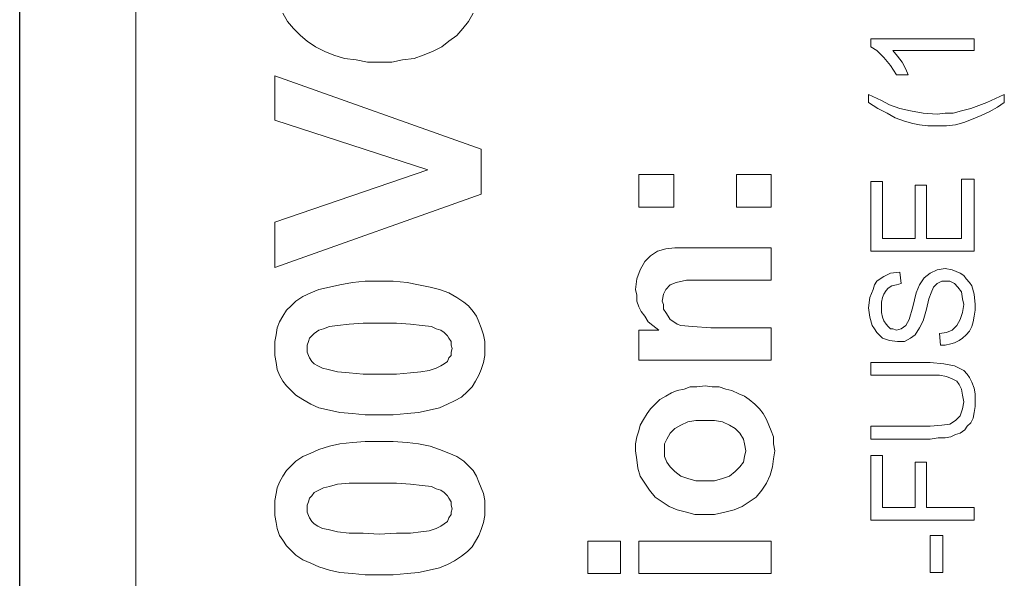
# Model space of a CAD drawing. Extents: x 0 to 33, y 0 to 22.6.
# Drawn here: x 16 to 16.4, y 11.1 to 11.3 of the extents above; entities that cross this region are included whole.
import ezdxf

# ---------------------------------------------------------------- set-up
doc = ezdxf.new("R2010")
doc.units = 0
doc.header["$MEASUREMENT"] = 0
doc.layers.get('0').update_dxf_attribs({"linetype": 'CONTINUOUS'})
doc.layers.add('LINE', color=2, linetype='CONTINUOUS')

msp = doc.modelspace()

# ---------------------------------------------------------------- linework, layer by layer
at = {"lineweight": 0}
for p, q in [((16.02139, 14.71476), (16.02139, 10.75949)), ((16.08582, 11.34231), (16.08385, 11.34575)), ((16.08582, 11.34231), (16.08385, 11.34575)), ((16.16451, 11.34575), (16.16254, 11.34231)), ((16.16451, 11.34575), (16.16254, 11.34231)), ((16.08828, 11.33936), (16.08582, 11.34231)), ((16.08828, 11.33936), (16.08582, 11.34231)), ((16.16254, 11.34231), (16.16008, 11.33936)), ((16.16254, 11.34231), (16.16008, 11.33936)), ((16.09123, 11.33641), (16.08828, 11.33936)), ((16.09123, 11.33641), (16.08828, 11.33936)), ((16.16008, 11.33936), (16.15762, 11.33641)), ((16.16008, 11.33936), (16.15762, 11.33641)), ((16.09418, 11.33395), (16.09123, 11.33641)), ((16.09418, 11.33395), (16.09123, 11.33641)), ((16.09762, 11.33149), (16.09418, 11.33395)), ((16.09762, 11.33149), (16.09418, 11.33395)), ((16.15418, 11.33395), (16.15123, 11.33149)), ((16.15418, 11.33395), (16.15123, 11.33149)), ((16.15762, 11.33641), (16.15418, 11.33395)), ((16.15762, 11.33641), (16.15418, 11.33395)), ((16.33321, 11.33149), (16.33321, 11.33493)), ((16.33321, 11.33493), (16.37698, 11.33493)), ((16.37698, 11.33493), (16.37698, 11.33001)), ((16.37698, 11.33493), (16.37698, 11.33493)), ((16.10156, 11.32952), (16.09762, 11.33149)), ((16.10156, 11.32952), (16.09762, 11.33149)), ((16.10549, 11.32804), (16.10156, 11.32952)), ((16.10549, 11.32804), (16.10156, 11.32952)), ((16.1473, 11.32952), (16.14336, 11.32804)), ((16.1473, 11.32952), (16.14336, 11.32804)), ((16.15123, 11.33149), (16.1473, 11.32952)), ((16.15123, 11.33149), (16.1473, 11.32952)), ((16.33567, 11.33001), (16.33321, 11.33149)), ((16.33862, 11.32706), (16.33567, 11.33001)), ((16.37698, 11.33001), (16.34255, 11.33001)), ((16.34255, 11.33001), (16.34452, 11.32755)), ((16.10992, 11.32657), (16.10549, 11.32804)), ((16.10992, 11.32657), (16.10549, 11.32804)), ((16.11484, 11.32608), (16.10992, 11.32657)), ((16.11484, 11.32608), (16.10992, 11.32657)), ((16.11975, 11.32509), (16.11484, 11.32608)), ((16.11975, 11.32509), (16.11484, 11.32608)), ((16.12516, 11.32509), (16.11975, 11.32509)), ((16.12516, 11.32509), (16.11975, 11.32509)), ((16.13008, 11.32509), (16.12516, 11.32509)), ((16.13008, 11.32509), (16.12516, 11.32509)), ((16.13451, 11.32608), (16.13008, 11.32509)), ((16.13451, 11.32608), (16.13008, 11.32509)), ((16.13943, 11.32657), (16.13451, 11.32608)), ((16.13943, 11.32657), (16.13451, 11.32608)), ((16.14336, 11.32804), (16.13943, 11.32657)), ((16.14336, 11.32804), (16.13943, 11.32657)), ((16.34157, 11.32362), (16.33862, 11.32706)), ((16.34452, 11.32755), (16.34649, 11.32509)), ((16.34649, 11.32509), (16.34796, 11.32214)), ((16.34403, 11.31968), (16.34157, 11.32362)), ((16.34796, 11.32214), (16.34895, 11.31968)), ((16.08041, 11.3005), (16.08041, 11.31919)), ((16.08041, 11.31919), (16.16795, 11.28821)), ((16.08041, 11.3005), (16.08041, 11.31919)), ((16.08041, 11.31919), (16.16795, 11.28821)), ((16.34895, 11.31968), (16.34403, 11.31968)), ((16.33222, 11.30788), (16.33222, 11.31132)), ((16.33222, 11.31132), (16.33763, 11.30886)), ((16.33616, 11.30542), (16.33222, 11.30788)), ((16.33763, 11.30886), (16.34108, 11.3069)), ((16.3755, 11.30542), (16.38239, 11.30788)), ((16.38239, 11.30788), (16.38977, 11.31132)), ((16.38977, 11.30788), (16.38682, 11.30591)), ((16.38977, 11.31132), (16.38977, 11.30788)), ((16.38977, 11.30788), (16.38977, 11.30788)), ((16.34009, 11.30345), (16.33616, 11.30542)), ((16.34108, 11.3069), (16.3455, 11.30542)), ((16.3455, 11.30542), (16.34993, 11.30444)), ((16.34993, 11.30444), (16.35534, 11.30345)), ((16.36813, 11.30345), (16.37157, 11.30444)), ((16.37157, 11.30444), (16.3755, 11.30542)), ((16.38337, 11.30395), (16.37993, 11.30247)), ((16.38682, 11.30591), (16.38337, 11.30395)), ((16.14533, 11.27935), (16.08041, 11.3005)), ((16.14533, 11.27935), (16.08041, 11.3005)), ((16.34354, 11.30149), (16.34009, 11.30345)), ((16.34747, 11.30001), (16.34354, 11.30149)), ((16.35091, 11.29903), (16.34747, 11.30001)), ((16.35534, 11.30345), (16.36124, 11.30296)), ((16.36124, 11.30296), (16.36468, 11.30345)), ((16.36468, 11.30345), (16.36813, 11.30345)), ((16.37649, 11.30099), (16.37255, 11.29952)), ((16.37993, 11.30247), (16.37649, 11.30099)), ((16.35386, 11.29854), (16.35091, 11.29903)), ((16.35731, 11.29804), (16.35386, 11.29854)), ((16.36075, 11.29804), (16.35731, 11.29804)), ((16.36518, 11.29804), (16.36075, 11.29804)), ((16.36911, 11.29854), (16.36518, 11.29804)), ((16.37255, 11.29952), (16.36911, 11.29854)), ((16.16795, 11.28821), (16.16795, 11.26903)), ((16.16795, 11.28821), (16.16795, 11.26903)), ((16.08041, 11.25722), (16.14533, 11.27935)), ((16.08041, 11.25722), (16.14533, 11.27935)), ((16.23484, 11.26362), (16.23484, 11.27739)), ((16.23484, 11.27739), (16.2496, 11.27739)), ((16.2496, 11.27739), (16.2496, 11.26362)), ((16.27615, 11.26362), (16.27615, 11.27739)), ((16.27615, 11.27739), (16.29091, 11.27739)), ((16.29091, 11.27739), (16.29091, 11.26362)), ((16.37157, 11.25034), (16.37157, 11.27542)), ((16.37157, 11.27542), (16.37698, 11.27542)), ((16.37698, 11.27542), (16.37698, 11.24493)), ((16.33321, 11.24493), (16.33321, 11.27444)), ((16.33321, 11.27444), (16.33812, 11.27444)), ((16.33812, 11.27444), (16.33812, 11.25034)), ((16.3519, 11.25034), (16.3519, 11.27296)), ((16.3519, 11.27296), (16.35681, 11.27296)), ((16.35681, 11.27296), (16.35681, 11.25034)), ((16.16795, 11.26903), (16.08041, 11.23804)), ((16.16795, 11.26903), (16.08041, 11.23804)), ((16.16795, 11.26903), (16.16795, 11.26903)), ((16.16795, 11.26903), (16.16795, 11.26903)), ((16.2496, 11.26362), (16.23484, 11.26362)), ((16.2496, 11.26362), (16.2496, 11.26362)), ((16.29091, 11.26362), (16.27615, 11.26362)), ((16.29091, 11.26362), (16.29091, 11.26362)), ((16.08041, 11.23804), (16.08041, 11.25722)), ((16.08041, 11.23804), (16.08041, 11.25722)), ((16.33812, 11.25034), (16.3519, 11.25034)), ((16.35681, 11.25034), (16.37157, 11.25034)), ((16.24271, 11.24493), (16.24615, 11.24591)), ((16.24615, 11.24591), (16.25009, 11.2464)), ((16.25009, 11.2464), (16.25599, 11.2464)), ((16.25599, 11.2464), (16.29091, 11.2464)), ((16.29091, 11.2464), (16.29091, 11.23263)), ((16.29091, 11.2464), (16.29091, 11.2464)), ((16.2373, 11.2405), (16.23976, 11.24296)), ((16.23976, 11.24296), (16.24271, 11.24493)), ((16.37698, 11.24493), (16.33321, 11.24493)), ((16.37698, 11.24493), (16.37698, 11.24493)), ((16.23386, 11.23312), (16.23533, 11.23706)), ((16.23533, 11.23706), (16.2373, 11.2405)), ((16.35829, 11.23558), (16.36124, 11.23706)), ((16.36124, 11.23706), (16.36468, 11.23755)), ((16.36468, 11.23755), (16.36763, 11.23706)), ((16.36763, 11.23706), (16.37108, 11.23558)), ((16.23337, 11.2287), (16.23386, 11.23312)), ((16.33567, 11.23214), (16.33714, 11.23312)), ((16.33714, 11.23312), (16.33862, 11.23411)), ((16.33862, 11.23411), (16.34157, 11.23558)), ((16.34157, 11.23558), (16.3455, 11.23607)), ((16.3455, 11.23607), (16.34599, 11.23116)), ((16.35386, 11.23066), (16.35583, 11.23361)), ((16.35583, 11.23361), (16.35829, 11.23558)), ((16.37108, 11.23558), (16.37255, 11.2346)), ((16.37255, 11.2346), (16.37354, 11.23312)), ((16.37354, 11.23312), (16.37501, 11.23165)), ((16.09565, 11.22722), (16.0991, 11.2287)), ((16.09565, 11.22722), (16.0991, 11.2287)), ((16.0991, 11.2287), (16.10352, 11.22968)), ((16.0991, 11.2287), (16.10352, 11.22968)), ((16.10352, 11.22968), (16.10795, 11.23066)), ((16.10352, 11.22968), (16.10795, 11.23066)), ((16.10795, 11.23066), (16.11336, 11.23165)), ((16.10795, 11.23066), (16.11336, 11.23165)), ((16.11336, 11.23165), (16.11877, 11.23214)), ((16.11336, 11.23165), (16.11877, 11.23214)), ((16.11877, 11.23214), (16.12467, 11.23214)), ((16.11877, 11.23214), (16.12467, 11.23214)), ((16.12467, 11.23214), (16.13057, 11.23214)), ((16.12467, 11.23214), (16.13057, 11.23214)), ((16.13057, 11.23214), (16.13648, 11.23165)), ((16.13057, 11.23214), (16.13648, 11.23165)), ((16.13648, 11.23165), (16.14139, 11.23066)), ((16.13648, 11.23165), (16.14139, 11.23066)), ((16.14139, 11.23066), (16.14631, 11.22968)), ((16.14139, 11.23066), (16.14631, 11.22968)), ((16.14631, 11.22968), (16.15025, 11.2287)), ((16.14631, 11.22968), (16.15025, 11.2287)), ((16.15025, 11.2287), (16.15418, 11.22722)), ((16.15025, 11.2287), (16.15418, 11.22722)), ((16.23386, 11.22624), (16.23337, 11.2287)), ((16.24615, 11.2287), (16.24517, 11.22673)), ((16.24812, 11.23066), (16.24615, 11.2287)), ((16.25058, 11.23165), (16.24812, 11.23066)), ((16.25501, 11.23263), (16.25058, 11.23165)), ((16.26238, 11.23263), (16.25501, 11.23263)), ((16.29091, 11.23263), (16.26238, 11.23263)), ((16.33271, 11.22525), (16.33419, 11.2287)), ((16.33419, 11.2287), (16.33468, 11.23066)), ((16.33468, 11.23066), (16.33567, 11.23214)), ((16.34058, 11.22919), (16.3396, 11.2282)), ((16.34206, 11.23017), (16.34058, 11.22919)), ((16.34403, 11.23066), (16.34206, 11.23017)), ((16.34599, 11.23116), (16.34403, 11.23066)), ((16.35239, 11.22722), (16.35386, 11.23066)), ((16.35977, 11.22968), (16.35878, 11.22722)), ((16.36124, 11.23116), (16.35977, 11.22968)), ((16.36321, 11.23214), (16.36124, 11.23116)), ((16.36518, 11.23214), (16.36321, 11.23214)), ((16.36665, 11.23214), (16.36518, 11.23214)), ((16.36862, 11.23116), (16.36665, 11.23214)), ((16.37009, 11.22968), (16.36862, 11.23116)), ((16.37157, 11.22771), (16.37009, 11.22968)), ((16.37501, 11.23165), (16.376, 11.23017)), ((16.376, 11.23017), (16.37698, 11.22673)), ((16.08926, 11.22378), (16.09221, 11.22575)), ((16.08926, 11.22378), (16.09221, 11.22575)), ((16.09221, 11.22575), (16.09565, 11.22722)), ((16.09221, 11.22575), (16.09565, 11.22722)), ((16.15418, 11.22722), (16.15762, 11.22525)), ((16.15418, 11.22722), (16.15762, 11.22525)), ((16.15762, 11.22525), (16.16058, 11.22329)), ((16.15762, 11.22525), (16.16058, 11.22329)), ((16.23386, 11.22378), (16.23386, 11.22624)), ((16.24517, 11.22673), (16.24468, 11.22378)), ((16.33222, 11.22083), (16.33271, 11.22525)), ((16.33812, 11.22525), (16.33763, 11.22329)), ((16.33862, 11.22673), (16.33812, 11.22525)), ((16.3396, 11.2282), (16.33862, 11.22673)), ((16.35091, 11.22132), (16.35239, 11.22722)), ((16.3578, 11.22476), (16.35681, 11.22033)), ((16.35878, 11.22722), (16.3578, 11.22476)), ((16.37206, 11.22476), (16.37157, 11.22771)), ((16.37255, 11.2223), (16.37206, 11.22476)), ((16.37698, 11.22673), (16.37747, 11.2223)), ((16.08533, 11.21984), (16.08729, 11.22181)), ((16.08533, 11.21984), (16.08729, 11.22181)), ((16.08729, 11.22181), (16.08926, 11.22378)), ((16.08729, 11.22181), (16.08926, 11.22378)), ((16.16058, 11.22329), (16.16254, 11.22181)), ((16.16058, 11.22329), (16.16254, 11.22181)), ((16.16254, 11.22181), (16.16451, 11.21935)), ((16.16254, 11.22181), (16.16451, 11.21935)), ((16.23484, 11.22132), (16.23386, 11.22378)), ((16.23583, 11.21935), (16.23484, 11.22132)), ((16.24468, 11.22378), (16.24517, 11.2223)), ((16.24517, 11.2223), (16.24517, 11.22033)), ((16.24517, 11.22033), (16.24615, 11.21886)), ((16.33271, 11.21689), (16.33222, 11.22083)), ((16.33763, 11.22329), (16.33763, 11.22083)), ((16.33763, 11.22083), (16.33763, 11.21886)), ((16.34944, 11.21591), (16.35091, 11.22132)), ((16.35681, 11.22033), (16.35534, 11.21542)), ((16.37206, 11.21886), (16.37255, 11.2223)), ((16.37747, 11.2223), (16.37747, 11.21984)), ((16.08238, 11.21492), (16.08385, 11.21738)), ((16.08238, 11.21492), (16.08385, 11.21738)), ((16.08385, 11.21738), (16.08533, 11.21984)), ((16.08385, 11.21738), (16.08533, 11.21984)), ((16.16451, 11.21935), (16.16599, 11.21738)), ((16.16451, 11.21935), (16.16599, 11.21738)), ((16.16599, 11.21738), (16.16697, 11.21492)), ((16.16599, 11.21738), (16.16697, 11.21492)), ((16.2373, 11.21738), (16.23583, 11.21935)), ((16.23878, 11.21492), (16.2373, 11.21738)), ((16.24615, 11.21886), (16.24714, 11.21738)), ((16.24714, 11.21738), (16.24812, 11.21591)), ((16.3337, 11.21345), (16.33271, 11.21689)), ((16.33763, 11.21886), (16.33812, 11.21689)), ((16.33812, 11.21689), (16.33862, 11.21542)), ((16.37108, 11.21591), (16.37206, 11.21886)), ((16.37698, 11.21738), (16.37649, 11.21492)), ((16.37747, 11.21984), (16.37698, 11.21738)), ((16.0809, 11.20951), (16.08139, 11.21247)), ((16.0809, 11.20951), (16.08139, 11.21247)), ((16.08139, 11.21247), (16.08238, 11.21492)), ((16.08139, 11.21247), (16.08238, 11.21492)), ((16.10106, 11.21197), (16.0991, 11.21148)), ((16.10106, 11.21197), (16.0991, 11.21148)), ((16.10352, 11.21296), (16.10106, 11.21197)), ((16.10352, 11.21296), (16.10106, 11.21197)), ((16.10697, 11.21345), (16.10352, 11.21296)), ((16.10697, 11.21345), (16.10352, 11.21296)), ((16.11188, 11.21394), (16.10697, 11.21345)), ((16.11188, 11.21394), (16.10697, 11.21345)), ((16.11779, 11.21443), (16.11188, 11.21394)), ((16.11779, 11.21443), (16.11188, 11.21394)), ((16.12467, 11.21443), (16.11779, 11.21443)), ((16.12467, 11.21443), (16.11779, 11.21443)), ((16.13205, 11.21443), (16.12467, 11.21443)), ((16.13205, 11.21443), (16.12467, 11.21443)), ((16.13795, 11.21394), (16.13205, 11.21443)), ((16.13795, 11.21394), (16.13205, 11.21443)), ((16.14287, 11.21345), (16.13795, 11.21394)), ((16.14287, 11.21345), (16.13795, 11.21394)), ((16.1468, 11.21296), (16.14287, 11.21345)), ((16.1468, 11.21296), (16.14287, 11.21345)), ((16.14877, 11.21197), (16.1468, 11.21296)), ((16.14877, 11.21197), (16.1468, 11.21296)), ((16.15074, 11.21148), (16.14877, 11.21197)), ((16.15074, 11.21148), (16.14877, 11.21197)), ((16.16697, 11.21492), (16.16795, 11.21247)), ((16.16697, 11.21492), (16.16795, 11.21247)), ((16.16795, 11.21247), (16.16894, 11.20951)), ((16.16795, 11.21247), (16.16894, 11.20951)), ((16.24074, 11.21345), (16.23878, 11.21492)), ((16.2432, 11.21148), (16.24074, 11.21345)), ((16.24812, 11.21591), (16.2496, 11.21492)), ((16.2496, 11.21492), (16.25107, 11.21394)), ((16.25107, 11.21394), (16.25255, 11.21345)), ((16.25255, 11.21345), (16.25747, 11.21296)), ((16.25747, 11.21296), (16.26533, 11.21247)), ((16.26533, 11.21247), (16.29091, 11.21247)), ((16.29091, 11.21247), (16.29091, 11.19869)), ((16.33468, 11.21197), (16.3337, 11.21345)), ((16.33567, 11.2105), (16.33468, 11.21197)), ((16.33862, 11.21542), (16.3396, 11.21394)), ((16.3396, 11.21394), (16.34058, 11.21296)), ((16.34058, 11.21296), (16.34157, 11.21197)), ((16.34157, 11.21197), (16.34255, 11.21197)), ((16.34255, 11.21197), (16.34403, 11.21148)), ((16.34403, 11.21148), (16.34599, 11.21197)), ((16.34599, 11.21197), (16.34796, 11.21345)), ((16.34796, 11.21345), (16.34944, 11.21591)), ((16.35386, 11.21247), (16.3519, 11.20951)), ((16.35534, 11.21542), (16.35386, 11.21247)), ((16.36763, 11.21148), (16.3696, 11.21345)), ((16.3696, 11.21345), (16.37108, 11.21591)), ((16.376, 11.21296), (16.37501, 11.21099)), ((16.37649, 11.21492), (16.376, 11.21296)), ((16.08041, 11.20656), (16.0809, 11.20951)), ((16.08041, 11.20656), (16.0809, 11.20951)), ((16.09516, 11.20804), (16.09467, 11.20656)), ((16.09516, 11.20804), (16.09467, 11.20656)), ((16.09615, 11.20902), (16.09516, 11.20804)), ((16.09615, 11.20902), (16.09516, 11.20804)), ((16.09713, 11.21001), (16.09615, 11.20902)), ((16.09713, 11.21001), (16.09615, 11.20902)), ((16.0991, 11.21148), (16.09713, 11.21001)), ((16.0991, 11.21148), (16.09713, 11.21001)), ((16.15221, 11.2105), (16.15074, 11.21148)), ((16.15221, 11.2105), (16.15074, 11.21148)), ((16.15369, 11.20902), (16.15221, 11.2105)), ((16.15369, 11.20902), (16.15221, 11.2105)), ((16.15418, 11.20804), (16.15369, 11.20902)), ((16.15418, 11.20804), (16.15369, 11.20902)), ((16.15517, 11.20656), (16.15418, 11.20804)), ((16.15517, 11.20656), (16.15418, 11.20804)), ((16.16894, 11.20951), (16.16943, 11.20656)), ((16.16894, 11.20951), (16.16943, 11.20656)), ((16.23484, 11.19869), (16.23484, 11.21148)), ((16.23484, 11.21148), (16.2432, 11.21148)), ((16.33714, 11.20902), (16.33567, 11.2105)), ((16.33812, 11.20804), (16.33714, 11.20902)), ((16.34108, 11.20706), (16.33812, 11.20804)), ((16.34993, 11.20804), (16.34747, 11.20656)), ((16.3519, 11.20951), (16.34993, 11.20804)), ((16.36222, 11.21001), (16.36518, 11.2105)), ((16.36272, 11.20509), (16.36222, 11.21001)), ((16.36518, 11.2105), (16.36763, 11.21148)), ((16.37206, 11.20804), (16.37059, 11.20706)), ((16.37354, 11.20951), (16.37206, 11.20804)), ((16.37501, 11.21099), (16.37354, 11.20951)), ((16.08041, 11.20361), (16.08041, 11.20656)), ((16.08041, 11.20361), (16.08041, 11.20656)), ((16.08041, 11.20066), (16.08041, 11.20361)), ((16.08041, 11.20361), (16.08041, 11.20361)), ((16.08041, 11.20066), (16.08041, 11.20361)), ((16.08041, 11.20361), (16.08041, 11.20361)), ((16.09467, 11.20656), (16.09418, 11.20509)), ((16.09467, 11.20656), (16.09418, 11.20509)), ((16.09418, 11.20509), (16.09418, 11.20361)), ((16.09418, 11.20509), (16.09418, 11.20361)), ((16.09418, 11.20361), (16.09418, 11.20214)), ((16.09418, 11.20361), (16.09418, 11.20361)), ((16.09418, 11.20361), (16.09418, 11.20214)), ((16.09418, 11.20361), (16.09418, 11.20361)), ((16.15517, 11.20509), (16.15517, 11.20656)), ((16.15517, 11.20509), (16.15517, 11.20656)), ((16.15566, 11.20361), (16.15517, 11.20509)), ((16.15566, 11.20361), (16.15517, 11.20509)), ((16.15517, 11.20214), (16.15566, 11.20361)), ((16.15517, 11.20214), (16.15566, 11.20361)), ((16.16943, 11.20656), (16.16943, 11.20361)), ((16.16943, 11.20656), (16.16943, 11.20361)), ((16.16943, 11.20361), (16.16943, 11.20066)), ((16.16943, 11.20361), (16.16943, 11.20066)), ((16.34452, 11.20656), (16.34108, 11.20706)), ((16.34747, 11.20656), (16.34452, 11.20656)), ((16.36468, 11.20509), (16.36272, 11.20509)), ((16.36272, 11.20509), (16.36272, 11.20509)), ((16.36714, 11.20558), (16.36468, 11.20509)), ((16.36862, 11.20607), (16.36714, 11.20558)), ((16.37059, 11.20706), (16.36862, 11.20607)), ((16.0809, 11.19771), (16.08041, 11.20066)), ((16.0809, 11.19771), (16.08041, 11.20066)), ((16.09418, 11.20214), (16.09467, 11.20066)), ((16.09418, 11.20214), (16.09467, 11.20066)), ((16.09467, 11.20066), (16.09516, 11.19968)), ((16.09467, 11.20066), (16.09516, 11.19968)), ((16.09516, 11.19968), (16.09615, 11.1982)), ((16.09516, 11.19968), (16.09615, 11.1982)), ((16.15369, 11.1982), (16.15418, 11.19968)), ((16.15369, 11.1982), (16.15418, 11.19968)), ((16.15418, 11.19968), (16.15517, 11.20066)), ((16.15418, 11.19968), (16.15517, 11.20066)), ((16.15517, 11.20066), (16.15517, 11.20214)), ((16.15517, 11.20066), (16.15517, 11.20214)), ((16.16943, 11.20066), (16.16894, 11.19771)), ((16.16943, 11.20066), (16.16894, 11.19771)), ((16.08139, 11.19476), (16.0809, 11.19771)), ((16.08139, 11.19476), (16.0809, 11.19771)), ((16.09615, 11.1982), (16.09713, 11.19722)), ((16.09615, 11.1982), (16.09713, 11.19722)), ((16.09713, 11.19722), (16.09861, 11.19624)), ((16.09713, 11.19722), (16.09861, 11.19624)), ((16.09861, 11.19624), (16.10057, 11.19525)), ((16.09861, 11.19624), (16.10057, 11.19525)), ((16.10057, 11.19525), (16.10303, 11.19476)), ((16.10057, 11.19525), (16.10303, 11.19476)), ((16.14582, 11.19427), (16.14877, 11.19525)), ((16.14582, 11.19427), (16.14877, 11.19525)), ((16.14877, 11.19525), (16.15074, 11.19624)), ((16.14877, 11.19525), (16.15074, 11.19624)), ((16.15074, 11.19624), (16.15221, 11.19722)), ((16.15074, 11.19624), (16.15221, 11.19722)), ((16.15221, 11.19722), (16.15369, 11.1982)), ((16.15221, 11.19722), (16.15369, 11.1982)), ((16.16894, 11.19771), (16.16795, 11.19476)), ((16.16894, 11.19771), (16.16795, 11.19476)), ((16.29091, 11.19869), (16.23484, 11.19869)), ((16.33321, 11.1923), (16.33321, 11.19771)), ((16.33321, 11.19771), (16.35829, 11.19771)), ((16.35829, 11.19771), (16.36419, 11.19722)), ((16.36419, 11.19722), (16.36862, 11.19624)), ((16.36862, 11.19624), (16.37059, 11.19525)), ((16.37059, 11.19525), (16.37255, 11.19427)), ((16.08238, 11.1923), (16.08139, 11.19476)), ((16.08238, 11.1923), (16.08139, 11.19476)), ((16.08385, 11.18984), (16.08238, 11.1923)), ((16.08385, 11.18984), (16.08238, 11.1923)), ((16.10303, 11.19476), (16.10697, 11.19378)), ((16.10303, 11.19476), (16.10697, 11.19378)), ((16.10697, 11.19378), (16.11188, 11.19328)), ((16.10697, 11.19378), (16.11188, 11.19328)), ((16.11188, 11.19328), (16.11779, 11.19279)), ((16.11188, 11.19328), (16.11779, 11.19279)), ((16.11779, 11.19279), (16.12467, 11.19279)), ((16.11779, 11.19279), (16.12467, 11.19279)), ((16.12467, 11.19279), (16.13205, 11.19279)), ((16.12467, 11.19279), (16.13205, 11.19279)), ((16.13205, 11.19279), (16.13795, 11.19328)), ((16.13205, 11.19279), (16.13795, 11.19328)), ((16.13795, 11.19328), (16.14238, 11.19378)), ((16.13795, 11.19328), (16.14238, 11.19378)), ((16.14238, 11.19378), (16.14582, 11.19427)), ((16.14238, 11.19378), (16.14582, 11.19427)), ((16.16697, 11.1923), (16.16549, 11.18984)), ((16.16697, 11.1923), (16.16549, 11.18984)), ((16.16795, 11.19476), (16.16697, 11.1923)), ((16.16795, 11.19476), (16.16697, 11.1923)), ((16.35829, 11.1923), (16.33321, 11.1923)), ((16.33321, 11.1923), (16.33321, 11.1923)), ((16.36222, 11.1923), (16.35829, 11.1923)), ((16.36518, 11.19181), (16.36222, 11.1923)), ((16.36763, 11.19083), (16.36518, 11.19181)), ((16.37255, 11.19427), (16.37403, 11.19279)), ((16.37403, 11.19279), (16.37501, 11.19132)), ((16.37501, 11.19132), (16.376, 11.18935)), ((16.08533, 11.18787), (16.08385, 11.18984)), ((16.08533, 11.18787), (16.08385, 11.18984)), ((16.08729, 11.18591), (16.08533, 11.18787)), ((16.08729, 11.18591), (16.08533, 11.18787)), ((16.16402, 11.18738), (16.16205, 11.18542)), ((16.16402, 11.18738), (16.16205, 11.18542)), ((16.16549, 11.18984), (16.16402, 11.18738)), ((16.16549, 11.18984), (16.16402, 11.18738)), ((16.25402, 11.1864), (16.25648, 11.18738)), ((16.25648, 11.18738), (16.25943, 11.18738)), ((16.25943, 11.18738), (16.26288, 11.18787)), ((16.26288, 11.18787), (16.26583, 11.18738)), ((16.26583, 11.18738), (16.26878, 11.18738)), ((16.26878, 11.18738), (16.27173, 11.1864)), ((16.3696, 11.18984), (16.36763, 11.19083)), ((16.37059, 11.18837), (16.3696, 11.18984)), ((16.37157, 11.1864), (16.37059, 11.18837)), ((16.376, 11.18935), (16.37698, 11.18689)), ((16.37698, 11.18689), (16.37747, 11.18443)), ((16.08926, 11.18394), (16.08729, 11.18591)), ((16.08926, 11.18394), (16.08729, 11.18591)), ((16.09221, 11.18197), (16.08926, 11.18394)), ((16.09221, 11.18197), (16.08926, 11.18394)), ((16.15959, 11.18296), (16.15664, 11.18148)), ((16.15959, 11.18296), (16.15664, 11.18148)), ((16.16205, 11.18542), (16.15959, 11.18296)), ((16.16205, 11.18542), (16.15959, 11.18296)), ((16.24369, 11.18197), (16.24615, 11.18345)), ((16.24615, 11.18345), (16.24861, 11.18492)), ((16.24861, 11.18492), (16.25107, 11.18591)), ((16.25107, 11.18591), (16.25402, 11.1864)), ((16.27173, 11.1864), (16.27419, 11.18591)), ((16.27419, 11.18591), (16.27714, 11.18443)), ((16.27714, 11.18443), (16.2796, 11.18345)), ((16.2796, 11.18345), (16.28156, 11.18197)), ((16.37206, 11.18394), (16.37157, 11.1864)), ((16.37255, 11.18099), (16.37206, 11.18394)), ((16.37747, 11.18443), (16.37747, 11.18148)), ((16.09565, 11.18001), (16.09221, 11.18197)), ((16.09565, 11.18001), (16.09221, 11.18197)), ((16.0991, 11.17853), (16.09565, 11.18001)), ((16.0991, 11.17853), (16.09565, 11.18001)), ((16.10352, 11.17755), (16.0991, 11.17853)), ((16.10352, 11.17755), (16.0991, 11.17853)), ((16.15025, 11.17853), (16.14582, 11.17755)), ((16.15025, 11.17853), (16.14582, 11.17755)), ((16.15369, 11.18001), (16.15025, 11.17853)), ((16.15369, 11.18001), (16.15025, 11.17853)), ((16.15664, 11.18148), (16.15369, 11.18001)), ((16.15664, 11.18148), (16.15369, 11.18001)), ((16.23976, 11.17804), (16.24173, 11.18001)), ((16.24173, 11.18001), (16.24369, 11.18197)), ((16.28156, 11.18197), (16.28402, 11.18001)), ((16.28402, 11.18001), (16.28599, 11.17804)), ((16.37206, 11.17804), (16.37255, 11.18099)), ((16.37747, 11.17902), (16.37698, 11.17656)), ((16.37747, 11.18148), (16.37747, 11.17902)), ((16.10795, 11.17656), (16.10352, 11.17755)), ((16.10795, 11.17656), (16.10352, 11.17755)), ((16.11336, 11.17607), (16.10795, 11.17656)), ((16.11336, 11.17607), (16.10795, 11.17656)), ((16.11877, 11.17558), (16.11336, 11.17607)), ((16.11877, 11.17558), (16.11336, 11.17607)), ((16.12467, 11.17558), (16.11877, 11.17558)), ((16.12467, 11.17558), (16.11877, 11.17558)), ((16.13057, 11.17558), (16.12467, 11.17558)), ((16.13057, 11.17558), (16.12467, 11.17558)), ((16.13648, 11.17607), (16.13057, 11.17558)), ((16.13648, 11.17607), (16.13057, 11.17558)), ((16.14139, 11.17656), (16.13648, 11.17607)), ((16.14139, 11.17656), (16.13648, 11.17607)), ((16.14582, 11.17755), (16.14139, 11.17656)), ((16.14582, 11.17755), (16.14139, 11.17656)), ((16.23681, 11.17361), (16.23828, 11.17607)), ((16.23828, 11.17607), (16.23976, 11.17804)), ((16.28599, 11.17804), (16.28747, 11.17607)), ((16.28747, 11.17607), (16.28894, 11.17361)), ((16.36911, 11.17312), (16.37108, 11.17509)), ((16.37108, 11.17509), (16.37206, 11.17804)), ((16.37698, 11.17656), (16.37649, 11.1741)), ((16.23484, 11.16869), (16.23533, 11.17115)), ((16.23533, 11.17115), (16.23681, 11.17361)), ((16.25255, 11.17115), (16.25009, 11.16968)), ((16.2555, 11.17263), (16.25255, 11.17115)), ((16.25894, 11.17312), (16.2555, 11.17263)), ((16.26288, 11.17312), (16.25894, 11.17312)), ((16.26681, 11.17312), (16.26288, 11.17312)), ((16.27025, 11.17263), (16.26681, 11.17312)), ((16.2732, 11.17115), (16.27025, 11.17263)), ((16.27566, 11.16968), (16.2732, 11.17115)), ((16.28894, 11.17361), (16.28993, 11.17115)), ((16.28993, 11.17115), (16.29091, 11.16869)), ((16.33321, 11.16525), (16.33321, 11.17066)), ((16.33321, 11.17066), (16.35829, 11.17066)), ((16.35829, 11.17066), (16.36321, 11.17115)), ((16.36321, 11.17115), (16.36665, 11.17164)), ((16.36665, 11.17164), (16.36911, 11.17312)), ((16.37403, 11.17066), (16.37304, 11.16919)), ((16.3755, 11.17214), (16.37403, 11.17066)), ((16.37649, 11.1741), (16.3755, 11.17214)), ((16.23337, 11.16328), (16.23386, 11.16623)), ((16.23386, 11.16623), (16.23484, 11.16869)), ((16.24812, 11.16771), (16.24665, 11.16525)), ((16.25009, 11.16968), (16.24812, 11.16771)), ((16.27763, 11.16771), (16.27566, 11.16968)), ((16.27911, 11.16525), (16.27763, 11.16771)), ((16.29091, 11.16869), (16.29189, 11.16623)), ((16.29189, 11.16623), (16.29189, 11.16328)), ((16.36714, 11.16623), (16.36468, 11.16574)), ((16.36911, 11.16722), (16.36714, 11.16623)), ((16.37108, 11.16771), (16.36911, 11.16722)), ((16.37304, 11.16919), (16.37108, 11.16771)), ((16.0991, 11.16082), (16.10352, 11.1623)), ((16.0991, 11.16082), (16.10352, 11.1623)), ((16.10352, 11.1623), (16.10795, 11.16328)), ((16.10352, 11.1623), (16.10795, 11.16328)), ((16.10795, 11.16328), (16.11336, 11.16377)), ((16.10795, 11.16328), (16.11336, 11.16377)), ((16.11336, 11.16377), (16.11877, 11.16427)), ((16.11336, 11.16377), (16.11877, 11.16427)), ((16.11877, 11.16427), (16.12467, 11.16427)), ((16.11877, 11.16427), (16.12467, 11.16427)), ((16.12467, 11.16427), (16.13057, 11.16427)), ((16.12467, 11.16427), (16.13057, 11.16427)), ((16.13057, 11.16427), (16.13648, 11.16377)), ((16.13057, 11.16427), (16.13648, 11.16377)), ((16.13648, 11.16377), (16.14139, 11.16328)), ((16.13648, 11.16377), (16.14139, 11.16328)), ((16.14139, 11.16328), (16.14631, 11.1623)), ((16.14139, 11.16328), (16.14631, 11.1623)), ((16.14631, 11.1623), (16.15025, 11.16082)), ((16.14631, 11.1623), (16.15025, 11.16082)), ((16.23337, 11.16033), (16.23337, 11.16328)), ((16.24665, 11.16525), (16.24566, 11.16328)), ((16.24566, 11.16328), (16.24566, 11.16033)), ((16.2796, 11.16328), (16.27911, 11.16525)), ((16.28009, 11.16033), (16.2796, 11.16328)), ((16.29189, 11.16328), (16.29239, 11.16033)), ((16.35829, 11.16525), (16.33321, 11.16525)), ((16.36173, 11.16574), (16.35829, 11.16525)), ((16.36468, 11.16574), (16.36173, 11.16574)), ((16.08926, 11.15591), (16.09221, 11.15787)), ((16.08926, 11.15591), (16.09221, 11.15787)), ((16.09221, 11.15787), (16.09565, 11.15935)), ((16.09221, 11.15787), (16.09565, 11.15935)), ((16.09565, 11.15935), (16.0991, 11.16082)), ((16.09565, 11.15935), (16.0991, 11.16082)), ((16.15025, 11.16082), (16.15418, 11.15935)), ((16.15025, 11.16082), (16.15418, 11.15935)), ((16.15418, 11.15935), (16.15762, 11.15787)), ((16.15418, 11.15935), (16.15762, 11.15787)), ((16.15762, 11.15787), (16.16058, 11.15591)), ((16.15762, 11.15787), (16.16058, 11.15591)), ((16.23386, 11.1564), (16.23337, 11.16033)), ((16.24566, 11.16033), (16.24566, 11.15787)), ((16.24566, 11.15787), (16.24665, 11.15541)), ((16.27911, 11.15541), (16.2796, 11.15787)), ((16.2796, 11.15787), (16.28009, 11.16033)), ((16.29239, 11.16033), (16.29189, 11.15689)), ((16.33321, 11.13082), (16.33321, 11.15836)), ((16.33321, 11.15836), (16.33812, 11.15836)), ((16.33812, 11.15836), (16.33812, 11.13623)), ((16.08533, 11.15197), (16.08729, 11.15394)), ((16.08533, 11.15197), (16.08729, 11.15394)), ((16.08729, 11.15394), (16.08926, 11.15591)), ((16.08729, 11.15394), (16.08926, 11.15591)), ((16.16058, 11.15591), (16.16254, 11.15394)), ((16.16058, 11.15591), (16.16254, 11.15394)), ((16.16254, 11.15394), (16.16451, 11.15197)), ((16.16254, 11.15394), (16.16451, 11.15197)), ((16.23435, 11.15295), (16.23386, 11.1564)), ((16.24665, 11.15541), (16.24812, 11.15345)), ((16.24812, 11.15345), (16.25009, 11.15148)), ((16.27566, 11.15148), (16.27763, 11.15345)), ((16.27763, 11.15345), (16.27911, 11.15541)), ((16.2914, 11.15345), (16.29042, 11.15)), ((16.29189, 11.15689), (16.2914, 11.15345)), ((16.3519, 11.13623), (16.3519, 11.15541)), ((16.3519, 11.15541), (16.35681, 11.15541)), ((16.35681, 11.15541), (16.35681, 11.13623)), ((16.08238, 11.14705), (16.08385, 11.14951)), ((16.08238, 11.14705), (16.08385, 11.14951)), ((16.08385, 11.14951), (16.08533, 11.15197)), ((16.08385, 11.14951), (16.08533, 11.15197)), ((16.16451, 11.15197), (16.16599, 11.14951)), ((16.16451, 11.15197), (16.16599, 11.14951)), ((16.16599, 11.14951), (16.16697, 11.14705)), ((16.16599, 11.14951), (16.16697, 11.14705)), ((16.23533, 11.14951), (16.23435, 11.15295)), ((16.2373, 11.14656), (16.23533, 11.14951)), ((16.25009, 11.15148), (16.25255, 11.14951)), ((16.25255, 11.14951), (16.2555, 11.14853)), ((16.27025, 11.14853), (16.2732, 11.14951)), ((16.2732, 11.14951), (16.27566, 11.15148)), ((16.29042, 11.15), (16.28894, 11.14656)), ((16.08139, 11.14459), (16.08238, 11.14705)), ((16.08139, 11.14459), (16.08238, 11.14705)), ((16.10352, 11.14509), (16.10106, 11.14459)), ((16.10352, 11.14509), (16.10106, 11.14459)), ((16.10697, 11.14607), (16.10352, 11.14509)), ((16.10697, 11.14607), (16.10352, 11.14509)), ((16.11188, 11.14656), (16.10697, 11.14607)), ((16.11188, 11.14656), (16.10697, 11.14607)), ((16.11779, 11.14656), (16.11188, 11.14656)), ((16.11779, 11.14656), (16.11188, 11.14656)), ((16.12467, 11.14656), (16.11779, 11.14656)), ((16.12467, 11.14656), (16.11779, 11.14656)), ((16.13205, 11.14656), (16.12467, 11.14656)), ((16.13205, 11.14656), (16.12467, 11.14656)), ((16.13795, 11.14607), (16.13205, 11.14656)), ((16.13795, 11.14607), (16.13205, 11.14656)), ((16.14287, 11.14558), (16.13795, 11.14607)), ((16.14287, 11.14558), (16.13795, 11.14607)), ((16.1468, 11.14509), (16.14287, 11.14558)), ((16.1468, 11.14509), (16.14287, 11.14558)), ((16.14877, 11.1441), (16.1468, 11.14509)), ((16.14877, 11.1441), (16.1468, 11.14509)), ((16.16697, 11.14705), (16.16795, 11.14459)), ((16.16697, 11.14705), (16.16795, 11.14459)), ((16.23927, 11.14361), (16.2373, 11.14656)), ((16.2555, 11.14853), (16.25894, 11.14754)), ((16.25894, 11.14754), (16.26288, 11.14754)), ((16.26288, 11.14754), (16.26681, 11.14754)), ((16.26288, 11.14754), (16.26288, 11.14754)), ((16.26681, 11.14754), (16.27025, 11.14853)), ((16.28894, 11.14656), (16.28698, 11.14361)), ((16.08041, 11.13918), (16.0809, 11.14213)), ((16.08041, 11.13918), (16.0809, 11.14213)), ((16.0809, 11.14213), (16.08139, 11.14459)), ((16.0809, 11.14213), (16.08139, 11.14459)), ((16.09615, 11.14115), (16.09516, 11.14017)), ((16.09615, 11.14115), (16.09516, 11.14017)), ((16.09713, 11.14263), (16.09615, 11.14115)), ((16.09713, 11.14263), (16.09615, 11.14115)), ((16.0991, 11.14361), (16.09713, 11.14263)), ((16.0991, 11.14361), (16.09713, 11.14263)), ((16.10106, 11.14459), (16.0991, 11.14361)), ((16.10106, 11.14459), (16.0991, 11.14361)), ((16.15074, 11.14361), (16.14877, 11.1441)), ((16.15074, 11.14361), (16.14877, 11.1441)), ((16.15221, 11.14263), (16.15074, 11.14361)), ((16.15221, 11.14263), (16.15074, 11.14361)), ((16.15369, 11.14115), (16.15221, 11.14263)), ((16.15369, 11.14115), (16.15221, 11.14263)), ((16.15418, 11.14017), (16.15369, 11.14115)), ((16.15418, 11.14017), (16.15369, 11.14115)), ((16.16795, 11.14459), (16.16894, 11.14213)), ((16.16795, 11.14459), (16.16894, 11.14213)), ((16.16894, 11.14213), (16.16943, 11.13918)), ((16.16894, 11.14213), (16.16943, 11.13918)), ((16.24173, 11.14066), (16.23927, 11.14361)), ((16.28698, 11.14361), (16.28452, 11.14066)), ((16.08041, 11.13574), (16.08041, 11.13918)), ((16.08041, 11.13574), (16.08041, 11.13918)), ((16.09467, 11.13869), (16.09418, 11.13722)), ((16.09467, 11.13869), (16.09418, 11.13722)), ((16.09418, 11.13722), (16.09418, 11.13574)), ((16.09418, 11.13722), (16.09418, 11.13574)), ((16.09516, 11.14017), (16.09467, 11.13869)), ((16.09516, 11.14017), (16.09467, 11.13869)), ((16.15517, 11.13869), (16.15418, 11.14017)), ((16.15517, 11.13869), (16.15418, 11.14017)), ((16.15517, 11.13722), (16.15517, 11.13869)), ((16.15517, 11.13722), (16.15517, 11.13869)), ((16.15566, 11.13574), (16.15517, 11.13722)), ((16.15566, 11.13574), (16.15517, 11.13722)), ((16.16943, 11.13918), (16.16943, 11.13574)), ((16.16943, 11.13918), (16.16943, 11.13574)), ((16.24468, 11.13869), (16.24173, 11.14066)), ((16.24763, 11.13672), (16.24468, 11.13869)), ((16.25107, 11.13525), (16.24763, 11.13672)), ((16.27861, 11.13672), (16.27517, 11.13525)), ((16.28156, 11.13869), (16.27861, 11.13672)), ((16.28452, 11.14066), (16.28156, 11.13869)), ((16.08041, 11.13279), (16.08041, 11.13574)), ((16.08041, 11.13574), (16.08041, 11.13574)), ((16.08041, 11.13279), (16.08041, 11.13574)), ((16.08041, 11.13574), (16.08041, 11.13574)), ((16.0809, 11.12984), (16.08041, 11.13279)), ((16.0809, 11.12984), (16.08041, 11.13279)), ((16.09418, 11.13574), (16.09418, 11.13427)), ((16.09418, 11.13574), (16.09418, 11.13574)), ((16.09418, 11.13574), (16.09418, 11.13427)), ((16.09418, 11.13574), (16.09418, 11.13574)), ((16.09418, 11.13427), (16.09467, 11.13279)), ((16.09418, 11.13427), (16.09467, 11.13279)), ((16.09467, 11.13279), (16.09516, 11.13181)), ((16.09467, 11.13279), (16.09516, 11.13181)), ((16.15418, 11.13181), (16.15517, 11.13328)), ((16.15418, 11.13181), (16.15517, 11.13328)), ((16.15517, 11.13427), (16.15566, 11.13574)), ((16.15517, 11.13427), (16.15566, 11.13574)), ((16.15517, 11.13328), (16.15517, 11.13427)), ((16.15517, 11.13328), (16.15517, 11.13427)), ((16.16943, 11.13279), (16.16894, 11.12984)), ((16.16943, 11.13279), (16.16894, 11.12984)), ((16.16943, 11.13574), (16.16943, 11.13279)), ((16.16943, 11.13574), (16.16943, 11.13279)), ((16.25501, 11.13427), (16.25107, 11.13525)), ((16.25845, 11.13328), (16.25501, 11.13427)), ((16.26189, 11.13328), (16.25845, 11.13328)), ((16.26681, 11.13328), (16.26189, 11.13328)), ((16.26189, 11.13328), (16.26189, 11.13328)), ((16.27124, 11.13427), (16.26681, 11.13328)), ((16.27517, 11.13525), (16.27124, 11.13427)), ((16.33812, 11.13623), (16.3519, 11.13623)), ((16.35681, 11.13623), (16.37698, 11.13623)), ((16.37698, 11.13623), (16.37698, 11.13082)), ((16.08139, 11.12738), (16.0809, 11.12984)), ((16.08139, 11.12738), (16.0809, 11.12984)), ((16.09516, 11.13181), (16.09615, 11.13033)), ((16.09516, 11.13181), (16.09615, 11.13033)), ((16.09615, 11.13033), (16.09713, 11.12935)), ((16.09615, 11.13033), (16.09713, 11.12935)), ((16.09713, 11.12935), (16.09861, 11.12836)), ((16.09713, 11.12935), (16.09861, 11.12836)), ((16.09861, 11.12836), (16.10057, 11.12738)), ((16.09861, 11.12836), (16.10057, 11.12738)), ((16.14877, 11.12738), (16.15074, 11.12836)), ((16.14877, 11.12738), (16.15074, 11.12836)), ((16.15074, 11.12836), (16.15221, 11.12935)), ((16.15074, 11.12836), (16.15221, 11.12935)), ((16.15221, 11.12935), (16.15369, 11.13033)), ((16.15221, 11.12935), (16.15369, 11.13033)), ((16.15369, 11.13033), (16.15418, 11.13181)), ((16.15369, 11.13033), (16.15418, 11.13181)), ((16.16894, 11.12984), (16.16795, 11.12689)), ((16.16894, 11.12984), (16.16795, 11.12689)), ((16.37698, 11.13082), (16.33321, 11.13082)), ((16.37698, 11.13082), (16.37698, 11.13082)), ((16.08238, 11.12443), (16.08139, 11.12738)), ((16.08238, 11.12443), (16.08139, 11.12738)), ((16.08385, 11.12246), (16.08238, 11.12443)), ((16.08385, 11.12246), (16.08238, 11.12443)), ((16.10057, 11.12738), (16.10303, 11.12689)), ((16.10057, 11.12738), (16.10303, 11.12689)), ((16.10303, 11.12689), (16.10697, 11.1259)), ((16.10303, 11.12689), (16.10697, 11.1259)), ((16.10697, 11.1259), (16.11188, 11.12541)), ((16.10697, 11.1259), (16.11188, 11.12541)), ((16.11188, 11.12541), (16.11779, 11.12541)), ((16.11188, 11.12541), (16.11779, 11.12541)), ((16.11779, 11.12541), (16.12467, 11.12492)), ((16.11779, 11.12541), (16.12467, 11.12492)), ((16.12467, 11.12492), (16.13205, 11.12541)), ((16.12467, 11.12492), (16.13205, 11.12541)), ((16.13205, 11.12541), (16.13795, 11.12541)), ((16.13205, 11.12541), (16.13795, 11.12541)), ((16.13795, 11.12541), (16.14238, 11.1259)), ((16.13795, 11.12541), (16.14238, 11.1259)), ((16.14238, 11.1259), (16.14582, 11.1264)), ((16.14238, 11.1259), (16.14582, 11.1264)), ((16.14582, 11.1264), (16.14877, 11.12738)), ((16.14582, 11.1264), (16.14877, 11.12738)), ((16.16697, 11.12443), (16.16549, 11.12197)), ((16.16697, 11.12443), (16.16549, 11.12197)), ((16.16795, 11.12689), (16.16697, 11.12443)), ((16.16795, 11.12689), (16.16697, 11.12443)), ((16.35829, 11.10869), (16.35829, 11.12443)), ((16.35829, 11.12443), (16.3637, 11.12443)), ((16.3637, 11.12443), (16.3637, 11.10869)), ((16.08533, 11.12), (16.08385, 11.12246)), ((16.08533, 11.12), (16.08385, 11.12246)), ((16.08729, 11.11804), (16.08533, 11.12)), ((16.08729, 11.11804), (16.08533, 11.12)), ((16.16549, 11.12197), (16.16402, 11.11951)), ((16.16549, 11.12197), (16.16402, 11.11951)), ((16.2132, 11.1082), (16.2132, 11.12197)), ((16.2132, 11.12197), (16.22697, 11.12197)), ((16.22697, 11.12197), (16.22697, 11.1082)), ((16.23484, 11.1082), (16.23484, 11.12197)), ((16.23484, 11.12197), (16.29091, 11.12197)), ((16.29091, 11.12197), (16.29091, 11.1082)), ((16.08926, 11.11607), (16.08729, 11.11804)), ((16.08926, 11.11607), (16.08729, 11.11804)), ((16.09221, 11.1141), (16.08926, 11.11607)), ((16.09221, 11.1141), (16.08926, 11.11607)), ((16.16205, 11.11754), (16.15959, 11.11558)), ((16.16205, 11.11754), (16.15959, 11.11558)), ((16.16402, 11.11951), (16.16205, 11.11754)), ((16.16402, 11.11951), (16.16205, 11.11754)), ((16.09565, 11.11263), (16.09221, 11.1141)), ((16.09565, 11.11263), (16.09221, 11.1141)), ((16.0991, 11.11115), (16.09565, 11.11263)), ((16.0991, 11.11115), (16.09565, 11.11263)), ((16.15369, 11.11213), (16.15025, 11.11066)), ((16.15369, 11.11213), (16.15025, 11.11066)), ((16.15664, 11.11361), (16.15369, 11.11213)), ((16.15664, 11.11361), (16.15369, 11.11213)), ((16.15959, 11.11558), (16.15664, 11.11361)), ((16.15959, 11.11558), (16.15664, 11.11361)), ((16.10352, 11.10967), (16.0991, 11.11115)), ((16.10352, 11.10967), (16.0991, 11.11115)), ((16.10795, 11.10869), (16.10352, 11.10967)), ((16.10795, 11.10869), (16.10352, 11.10967)), ((16.11336, 11.1082), (16.10795, 11.10869)), ((16.11336, 11.1082), (16.10795, 11.10869)), ((16.11877, 11.10771), (16.11336, 11.1082)), ((16.11877, 11.10771), (16.11336, 11.1082)), ((16.12467, 11.10771), (16.11877, 11.10771)), ((16.12467, 11.10771), (16.11877, 11.10771)), ((16.13057, 11.10771), (16.12467, 11.10771)), ((16.13057, 11.10771), (16.12467, 11.10771)), ((16.13648, 11.1082), (16.13057, 11.10771)), ((16.13648, 11.1082), (16.13057, 11.10771)), ((16.14139, 11.10869), (16.13648, 11.1082)), ((16.14139, 11.10869), (16.13648, 11.1082)), ((16.14582, 11.10967), (16.14139, 11.10869)), ((16.14582, 11.10967), (16.14139, 11.10869)), ((16.15025, 11.11066), (16.14582, 11.10967)), ((16.15025, 11.11066), (16.14582, 11.10967)), ((16.22697, 11.1082), (16.2132, 11.1082)), ((16.22697, 11.1082), (16.22697, 11.1082)), ((16.29091, 11.1082), (16.23484, 11.1082)), ((16.29091, 11.1082), (16.29091, 11.1082)), ((16.3637, 11.10869), (16.35829, 11.10869)), ((16.3637, 11.10869), (16.3637, 11.10869))]:
    msp.add_line(p, q, dxfattribs=at)
at = {"layer": 'LINE'}
msp.add_line((15.97219, 10.6689), (15.97219, 14.8029), dxfattribs=at)

doc.saveas('drawing.dxf')
